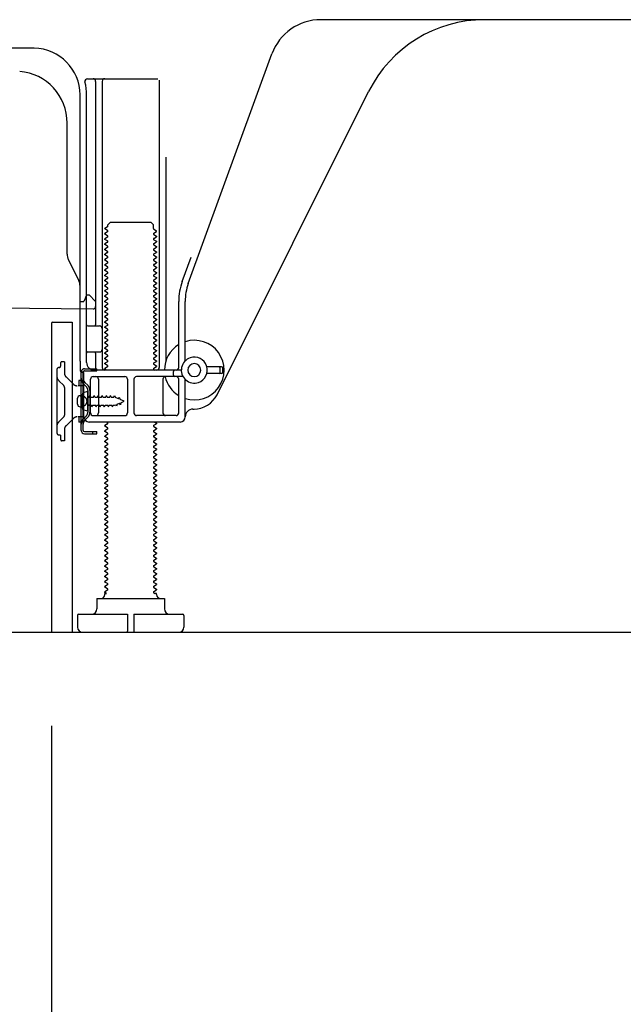
# Model space of a CAD drawing. Extents: x 0 to 26473, y -25 to 8845.
# Drawn here: x 9115 to 9347, y 1933 to 2312 of the extents above; entities that cross this region are included whole.
import ezdxf

# ---------------------------------------------------------------- set-up
doc = ezdxf.new("R2010")
doc.units = 0
doc.header["$LTSCALE"] = 50
doc.header["$MEASUREMENT"] = 0
doc.linetypes.add('HIDDEN', pattern=[0.375, 0.25, -0.125])
doc.linetypes.add('HIDDENNEW0', pattern=[4.5, 3, -1.5])
doc.layers.get('0').update_dxf_attribs({"linetype": 'CONTINUOUS'})
doc.layers.get('DEFPOINTS').update_dxf_attribs({"color": 146, "linetype": 'CONTINUOUS'})
for name, color, linetype in [('111-壁仕上', 3, 'CONTINUOUS'), ('121-キャビネット（中）', 253, 'HIDDEN'), ('150-機器', 8, 'CONTINUOUS'), ('166-寸法B', 11, 'CONTINUOUS')]:
    doc.layers.add(name, color=color, linetype=linetype)
doc.styles.add('KH001', font='txt')
doc.dimstyles.new('KH1xx030', dxfattribs={"dimscale": 30, "dimtxt": 2, "dimasz": 0.6, "dimexe": 0.3, "dimexo": 1.2, "dimgap": 0.5, "dimtad": 3, "dimdec": 1, "dimdsep": 46, "dimlunit": 6, "dimtxsty": 'KH001', "dimblk": 'DOT', "dimcen": 1, "dimdle": 1, "dimclrd": 256, "dimclre": 256, "dimclrt": 256, "dimadec": 0, "dimazin": 0, "dimtfac": 1, "dimtdec": 1, "dimtix": 1, "dimtmove": 2, "dimatfit": 3, "dimldrblk": 'CLOSEDBLANK', "dimfxl": 1, "dimtolj": 1, "dimtzin": 0, "dimlwd": -1, "dimlwe": -1, "dimarcsym": 0})

# ---------------------------------------------------------------- blocks, each defined once
blk = doc.blocks.new('_Dot')
at = {"color": 0, "linetype": 'ByBlock', "lineweight": -2}
blk.add_line((-0.5, 0), (-1, 0), dxfattribs=at)
at = {"color": 0, "linetype": 'ByBlock', "const_width": 0.5}
blk.add_lwpolyline([(-0.25, 0, 1), (0.25, 0, 1)], format="xyb", close=True, dxfattribs=at)
blk = doc.blocks.new('*D334')
at = {"layer": '166-寸法B', "transparency": 16777216}
for p, q in [((9126.85, 2040.36), (9126.85, 1422.36)), ((9942.85, 2040.36), (9942.85, 1422.36)), ((9924.85, 1431.36), (9144.85, 1431.36))]:
    blk.add_line(p, q, dxfattribs=at)
at = {"layer": 'DEFPOINTS', "color": 0, "transparency": 16777216}
for p in [(9126.85, 2076.36), (9942.85, 2076.36), (9126.85, 1431.36)]:
    blk.add_point(p, dxfattribs=at)
at = {"layer": '166-寸法B', "transparency": 16777216, "xscale": 18, "yscale": 18, "zscale": 18, "rotation": 180}
blk.add_blockref('_Dot', (9126.85, 1431.36), dxfattribs=at)
at = {"layer": '166-寸法B', "transparency": 16777216, "xscale": 18, "yscale": 18, "zscale": 18}
blk.add_blockref('_Dot', (9942.85, 1431.36), dxfattribs=at)
at = {"layer": '166-寸法B', "transparency": 16777216, "insert": (9534.85, 1476.36), "char_height": 60, "attachment_point": 5, "style": 'KH001'}
blk.add_mtext('\\A1;816', dxfattribs=at)
blk = doc.blocks.new('_ClosedBlank')
at = {"color": 0, "linetype": 'ByBlock', "lineweight": -2}
for p, q in [((-1, 0.167), (0, 0)), ((-1, 0.167), (-1, -0.167)), ((0, 0), (-1, -0.167))]:
    blk.add_line(p, q, dxfattribs=at)
blk = doc.blocks.new('*D336')
at = {"layer": '166-寸法B', "transparency": 16777216}
for p, q in [((9126.85, 2040.36), (9126.85, 1557.36)), ((9692.85, 2040.36), (9692.85, 1557.36)), ((9674.85, 1566.36), (9144.85, 1566.36))]:
    blk.add_line(p, q, dxfattribs=at)
at = {"layer": 'DEFPOINTS', "color": 0, "transparency": 16777216}
for p in [(9126.85, 2076.36), (9692.85, 2076.36), (9126.85, 1566.36)]:
    blk.add_point(p, dxfattribs=at)
at = {"layer": '166-寸法B', "transparency": 16777216, "xscale": 18, "yscale": 18, "zscale": 18, "rotation": 180}
blk.add_blockref('_Dot', (9126.85, 1566.36), dxfattribs=at)
at = {"layer": '166-寸法B', "transparency": 16777216, "xscale": 18, "yscale": 18, "zscale": 18}
blk.add_blockref('_Dot', (9692.85, 1566.36), dxfattribs=at)
at = {"layer": '166-寸法B', "transparency": 16777216, "insert": (9409.85, 1611.36), "char_height": 60, "attachment_point": 5, "style": 'KH001'}
blk.add_mtext('\\A1;566', dxfattribs=at)

msp = doc.modelspace()

# ---------------------------------------------------------------- linework, layer by layer
at = {"layer": '111-壁仕上', "ltscale": 2}
msp.add_line((8917.32, 2076.36), (10042.85, 2076.36), dxfattribs=at)
at = {"layer": '121-キャビネット（中）', "linetype": 'Continuous', "ltscale": 2}
msp.add_line((9145.85, 2076.36), (9692.85, 2076.36), dxfattribs=at)
at = {"layer": '150-機器', "color": 13, "linetype": 'Continuous'}
for p, q in [((9351.85, 2312.36), (9230.57, 2312.36)), ((9120.12, 2301.36), (9091.85, 2301.36)), ((9179.55, 2210.67), (9211.77, 2299.2)), ((9140.69, 2289.61), (9167.85, 2289.61)), ((9143.85, 2288.61), (9143.85, 2194.86)), ((9146.35, 2288.61), (9146.35, 2178.36)), ((9168.35, 2289.11), (9168.35, 2178.36)), ((9190.61, 2167.88), (9249.03, 2284.72)), ((9137.85, 2180.77), (9137.85, 2283.36)), ((9140.35, 2180.36), (9140.35, 2283.36)), ((9132.85, 2222.09), (9132.85, 2272.53)), ((9170.85, 2259.38), (9170.85, 2180.71)), ((9148.57, 2233.36), (9149.57, 2234.36)), ((9149.57, 2234.36), (9165.12, 2234.36)), ((9166.12, 2233.36), (9165.12, 2234.36)), ((9148.43, 2232.61), (9147.35, 2231.98)), ((9147.35, 2231.73), (9147.35, 2231.98)), ((9148.43, 2231.11), (9147.35, 2231.73)), ((9148.43, 2230.61), (9147.35, 2229.98)), ((9148.57, 2232.86), (9148.57, 2233.36)), ((9166.12, 2231.86), (9166.12, 2233.36)), ((9166.26, 2231.61), (9167.35, 2230.98)), ((9166.26, 2230.11), (9167.35, 2230.73)), ((9167.35, 2230.73), (9167.35, 2230.98)), ((9147.35, 2229.73), (9147.35, 2229.98)), ((9148.43, 2229.11), (9147.35, 2229.73)), ((9148.43, 2228.61), (9147.35, 2227.98)), ((9147.35, 2227.73), (9147.35, 2227.98)), ((9148.43, 2227.11), (9147.35, 2227.73)), ((9148.43, 2226.61), (9147.35, 2225.98)), ((9166.26, 2229.61), (9167.35, 2228.98)), ((9166.26, 2228.11), (9167.35, 2228.73)), ((9166.26, 2227.61), (9167.35, 2226.98)), ((9166.26, 2226.11), (9167.35, 2226.73)), ((9167.35, 2228.98), (9167.35, 2228.73)), ((9167.35, 2226.98), (9167.35, 2226.73)), ((9147.35, 2225.73), (9147.35, 2225.98)), ((9148.43, 2225.11), (9147.35, 2225.73)), ((9148.43, 2224.61), (9147.35, 2223.98)), ((9147.35, 2223.73), (9147.35, 2223.98)), ((9148.43, 2223.11), (9147.35, 2223.73)), ((9166.26, 2225.61), (9167.35, 2224.98)), ((9166.26, 2224.11), (9167.35, 2224.73)), ((9166.26, 2223.61), (9167.35, 2222.98)), ((9166.26, 2222.11), (9167.35, 2222.73)), ((9167.35, 2224.98), (9167.35, 2224.73)), ((9167.35, 2222.98), (9167.35, 2222.73)), ((9137.32, 2211.96), (9133.37, 2219.85)), ((9148.43, 2222.61), (9147.35, 2221.98)), ((9147.35, 2221.73), (9147.35, 2221.98)), ((9148.43, 2221.11), (9147.35, 2221.73)), ((9148.43, 2220.61), (9147.35, 2219.98)), ((9147.35, 2219.73), (9147.35, 2219.98)), ((9148.43, 2219.11), (9147.35, 2219.73)), ((9166.26, 2221.61), (9167.35, 2220.98)), ((9166.26, 2220.11), (9167.35, 2220.73)), ((9166.26, 2219.61), (9167.35, 2218.98)), ((9167.35, 2220.98), (9167.35, 2220.73)), ((9167.35, 2218.98), (9167.35, 2218.73)), ((9177.2, 2211.53), (9180.6, 2220.85)), ((9148.43, 2218.61), (9147.35, 2217.98)), ((9147.35, 2217.73), (9147.35, 2217.98)), ((9148.43, 2217.11), (9147.35, 2217.73)), ((9148.43, 2216.61), (9147.35, 2215.98)), ((9147.35, 2215.73), (9147.35, 2215.98)), ((9148.43, 2215.11), (9147.35, 2215.73)), ((9166.26, 2218.11), (9167.35, 2218.73)), ((9166.26, 2217.61), (9167.35, 2216.98)), ((9166.26, 2216.11), (9167.35, 2216.73)), ((9166.26, 2215.61), (9167.35, 2214.98)), ((9167.35, 2216.98), (9167.35, 2216.73)), ((9148.43, 2214.61), (9147.35, 2213.98)), ((9147.35, 2213.73), (9147.35, 2213.98)), ((9148.43, 2213.11), (9147.35, 2213.73)), ((9148.43, 2212.61), (9147.35, 2211.98)), ((9147.35, 2211.73), (9147.35, 2211.98)), ((9148.43, 2211.11), (9147.35, 2211.73)), ((9166.26, 2214.11), (9167.35, 2214.73)), ((9166.26, 2213.61), (9167.35, 2212.98)), ((9166.26, 2212.11), (9167.35, 2212.73)), ((9166.26, 2211.61), (9167.35, 2210.98)), ((9167.35, 2214.98), (9167.35, 2214.73)), ((9167.35, 2212.98), (9167.35, 2212.73)), ((9137.85, 2203.86), (9137.85, 2209.73)), ((9148.43, 2210.61), (9147.35, 2209.98)), ((9147.35, 2209.73), (9147.35, 2209.98)), ((9148.43, 2209.11), (9147.35, 2209.73)), ((9148.43, 2208.61), (9147.35, 2207.98)), ((9147.35, 2207.73), (9147.35, 2207.98)), ((9148.43, 2207.11), (9147.35, 2207.73)), ((9166.26, 2210.11), (9167.35, 2210.73)), ((9166.26, 2209.61), (9167.35, 2208.98)), ((9166.26, 2208.11), (9167.35, 2208.73)), ((9166.26, 2207.61), (9167.35, 2206.98)), ((9167.35, 2210.98), (9167.35, 2210.73)), ((9167.35, 2208.98), (9167.35, 2208.73)), ((9137.85, 2203.86), (9139.35, 2203.86)), ((9139.8, 2205), (9139.35, 2203.86)), ((9140.35, 2206.36), (9139.8, 2205)), ((9140.35, 2206.36), (9141.35, 2206.36)), ((9141.35, 2206.36), (9143.85, 2203.86)), ((9143.85, 2203.86), (9143.85, 2201.92)), ((9148.43, 2206.61), (9147.35, 2205.98)), ((9147.35, 2205.73), (9147.35, 2205.98)), ((9148.43, 2205.11), (9147.35, 2205.73)), ((9148.43, 2204.61), (9147.35, 2203.98)), ((9147.35, 2203.73), (9147.35, 2203.98)), ((9166.26, 2206.11), (9167.35, 2206.73)), ((9166.26, 2205.61), (9167.35, 2204.98)), ((9166.26, 2204.11), (9167.35, 2204.73)), ((9167.35, 2206.98), (9167.35, 2206.73)), ((9167.35, 2204.98), (9167.35, 2204.73)), ((9175.85, 2178.36), (9175.85, 2203.83)), ((9178.35, 2180.93), (9178.35, 2203.83)), ((9071.83, 2201.75), (9142.83, 2200.92)), ((9148.43, 2203.11), (9147.35, 2203.73)), ((9148.43, 2202.61), (9147.35, 2201.98)), ((9147.35, 2201.73), (9147.35, 2201.98)), ((9148.43, 2201.11), (9147.35, 2201.73)), ((9148.43, 2200.61), (9147.35, 2199.98)), ((9147.35, 2199.73), (9147.35, 2199.98)), ((9166.26, 2203.61), (9167.35, 2202.98)), ((9166.26, 2202.11), (9167.35, 2202.73)), ((9166.26, 2201.61), (9167.35, 2200.98)), ((9166.26, 2200.11), (9167.35, 2200.73)), ((9167.35, 2202.98), (9167.35, 2202.73)), ((9167.35, 2200.98), (9167.35, 2200.73)), ((9148.43, 2199.11), (9147.35, 2199.73)), ((9148.43, 2198.61), (9147.35, 2197.98)), ((9147.35, 2197.73), (9147.35, 2197.98)), ((9148.43, 2197.11), (9147.35, 2197.73)), ((9148.43, 2196.61), (9147.35, 2195.98)), ((9166.26, 2199.61), (9167.35, 2198.98)), ((9166.26, 2198.11), (9167.35, 2198.73)), ((9166.26, 2197.61), (9167.35, 2196.98)), ((9166.26, 2196.11), (9167.35, 2196.73)), ((9167.35, 2198.98), (9167.35, 2198.73)), ((9167.35, 2196.98), (9167.35, 2196.73)), ((9126.84, 2195.36), (9126.84, 2076.36)), ((9127.34, 2195.86), (9134.74, 2195.86)), ((9134.74, 2195.86), (9134.74, 2076.36)), ((9140.85, 2194.36), (9145.35, 2194.36)), ((9147.35, 2195.73), (9147.35, 2195.98)), ((9148.43, 2195.11), (9147.35, 2195.73)), ((9148.43, 2194.61), (9147.35, 2193.98)), ((9147.35, 2193.73), (9147.35, 2193.98)), ((9148.43, 2193.11), (9147.35, 2193.73)), ((9148.43, 2192.61), (9147.35, 2191.98)), ((9166.26, 2195.61), (9167.35, 2194.98)), ((9166.26, 2194.11), (9167.35, 2194.73)), ((9166.26, 2193.61), (9167.35, 2192.98)), ((9166.26, 2192.11), (9167.35, 2192.73)), ((9167.35, 2194.98), (9167.35, 2194.73)), ((9167.35, 2192.98), (9167.35, 2192.73)), ((9140.35, 2187.36), (9140.35, 2191.36)), ((9147.35, 2191.73), (9147.35, 2191.98)), ((9148.43, 2191.11), (9147.35, 2191.73)), ((9148.43, 2190.61), (9147.35, 2189.98)), ((9147.35, 2189.73), (9147.35, 2189.98)), ((9148.43, 2189.11), (9147.35, 2189.73)), ((9148.43, 2188.61), (9147.35, 2187.98)), ((9166.26, 2191.61), (9167.35, 2190.98)), ((9166.26, 2190.11), (9167.35, 2190.73)), ((9166.26, 2189.61), (9167.35, 2188.98)), ((9166.26, 2188.11), (9167.35, 2188.73)), ((9167.35, 2190.98), (9167.35, 2190.73)), ((9167.35, 2188.98), (9167.35, 2188.73)), ((9147.35, 2187.73), (9147.35, 2187.98)), ((9148.43, 2187.11), (9147.35, 2187.73)), ((9148.43, 2186.61), (9147.35, 2185.98)), ((9147.35, 2185.73), (9147.35, 2185.98)), ((9148.43, 2185.11), (9147.35, 2185.73)), ((9166.26, 2187.61), (9167.35, 2186.98)), ((9166.26, 2186.11), (9167.35, 2186.73)), ((9166.26, 2185.61), (9167.35, 2184.98)), ((9167.35, 2186.98), (9167.35, 2186.73)), ((9167.35, 2184.98), (9167.35, 2184.73)), ((9140.85, 2184.36), (9145.35, 2184.36)), ((9143.85, 2183.86), (9143.85, 2177.86)), ((9148.43, 2184.61), (9147.35, 2183.98)), ((9147.35, 2183.73), (9147.35, 2183.98)), ((9148.43, 2183.11), (9147.35, 2183.73)), ((9148.43, 2182.61), (9147.35, 2181.98)), ((9147.35, 2181.73), (9147.35, 2181.98)), ((9148.43, 2181.11), (9147.35, 2181.73)), ((9166.26, 2184.11), (9167.35, 2184.73)), ((9166.26, 2183.61), (9167.35, 2182.98)), ((9166.26, 2182.11), (9167.35, 2182.73)), ((9166.26, 2181.61), (9167.35, 2180.98)), ((9167.35, 2182.98), (9167.35, 2182.73)), ((9137.85, 2180.77), (9137.85, 2177.16)), ((9176.85, 2177.36), (9143.35, 2177.36)), ((9148.43, 2180.61), (9147.35, 2179.98)), ((9147.35, 2179.73), (9147.35, 2179.98)), ((9148.43, 2179.11), (9147.35, 2179.73)), ((9148.43, 2178.61), (9147.35, 2177.98)), ((9147.35, 2177.73), (9147.35, 2177.98)), ((9147.99, 2177.36), (9147.35, 2177.73)), ((9166.26, 2180.11), (9167.35, 2180.73)), ((9166.26, 2179.61), (9167.35, 2178.98)), ((9166.26, 2178.11), (9167.35, 2178.73)), ((9166.26, 2177.61), (9166.7, 2177.36)), ((9167.35, 2180.98), (9167.35, 2180.73)), ((9167.35, 2178.98), (9167.35, 2178.73)), ((9192.35, 2178.61), (9186.69, 2178.61)), ((9191.85, 2176.61), (9191.85, 2178.11)), ((9192.85, 2176.61), (9192.85, 2178.11)), ((9138.25, 2154.16), (9138.25, 2176.56)), ((9138.25, 2176.56), (9139.05, 2176.56)), ((9138.35, 2176.66), (9138.85, 2176.66)), ((9139.05, 2174.2), (9139.05, 2176.56)), ((9139.05, 2156.51), (9139.05, 2174.2)), ((9139.35, 2159.36), (9139.35, 2176.16)), ((9141.85, 2160.86), (9141.85, 2173.86)), ((9142.85, 2174.86), (9155.1, 2174.86)), ((9144.92, 2173.86), (9144.92, 2160.86)), ((9156.1, 2173.86), (9156.1, 2160.86)), ((9158.6, 2173.86), (9158.6, 2160.86)), ((9177.52, 2174.86), (9159.6, 2174.86)), ((9169.78, 2173.86), (9169.78, 2160.86)), ((9173.85, 2175.36), (9173.85, 2176.86)), ((9175.85, 2160.86), (9175.85, 2173.86)), ((9178.35, 2159.36), (9178.35, 2173.79)), ((9192.35, 2176.11), (9186.69, 2176.11)), ((9136.85, 2164.21), (9136.85, 2166.51)), ((9137.85, 2167.51), (9139.35, 2167.51)), ((9140.85, 2169.11), (9138.89, 2168.61)), ((9140.85, 2161.61), (9140.85, 2169.11)), ((9137.85, 2163.21), (9139.35, 2163.21)), ((9140.85, 2161.61), (9138.89, 2162.11)), ((9181.35, 2162.36), (9181.85, 2162.36)), ((9142.85, 2159.86), (9155.1, 2159.86)), ((9174.85, 2159.86), (9159.6, 2159.86)), ((9139.05, 2154.16), (9139.05, 2156.51)), ((9176.35, 2157.36), (9141.35, 2157.36)), ((9148.43, 2156.61), (9147.35, 2155.98)), ((9147.35, 2155.73), (9147.35, 2155.98)), ((9148.43, 2155.11), (9147.35, 2155.73)), ((9148.43, 2154.61), (9147.35, 2153.98)), ((9148.43, 2157.11), (9147.99, 2157.36)), ((9166.26, 2156.11), (9167.35, 2156.73)), ((9166.26, 2155.61), (9167.35, 2154.98)), ((9166.26, 2154.11), (9167.35, 2154.73)), ((9166.7, 2157.36), (9167.35, 2156.98)), ((9167.35, 2156.98), (9167.35, 2156.73)), ((9167.35, 2154.98), (9167.35, 2154.73)), ((9139.55, 2153.66), (9144.25, 2153.66)), ((9139.55, 2152.86), (9144.25, 2152.86)), ((9142.75, 2152.86), (9142.75, 2153.66)), ((9144.25, 2152.86), (9144.25, 2153.66)), ((9147.35, 2153.73), (9147.35, 2153.98)), ((9148.43, 2153.11), (9147.35, 2153.73)), ((9148.43, 2152.61), (9147.35, 2151.98)), ((9147.35, 2151.73), (9147.35, 2151.98)), ((9148.43, 2151.11), (9147.35, 2151.73)), ((9166.26, 2153.61), (9167.35, 2152.98)), ((9166.26, 2152.11), (9167.35, 2152.73)), ((9166.26, 2151.61), (9167.35, 2150.98)), ((9166.26, 2150.11), (9167.35, 2150.73)), ((9167.35, 2152.98), (9167.35, 2152.73)), ((9167.35, 2150.98), (9167.35, 2150.73)), ((9148.43, 2150.61), (9147.35, 2149.98)), ((9147.35, 2149.73), (9147.35, 2149.98)), ((9148.43, 2149.11), (9147.35, 2149.73)), ((9148.43, 2148.61), (9147.35, 2147.98)), ((9147.35, 2147.73), (9147.35, 2147.98)), ((9148.43, 2147.11), (9147.35, 2147.73)), ((9166.26, 2149.61), (9167.35, 2148.98)), ((9166.26, 2148.11), (9167.35, 2148.73)), ((9166.26, 2147.61), (9167.35, 2146.98)), ((9167.35, 2148.98), (9167.35, 2148.73)), ((9167.35, 2146.98), (9167.35, 2146.73)), ((9148.43, 2146.61), (9147.35, 2145.98)), ((9147.35, 2145.73), (9147.35, 2145.98)), ((9148.43, 2145.11), (9147.35, 2145.73)), ((9148.43, 2144.61), (9147.35, 2143.98)), ((9147.35, 2143.73), (9147.35, 2143.98)), ((9148.43, 2143.11), (9147.35, 2143.73)), ((9166.26, 2146.11), (9167.35, 2146.73)), ((9166.26, 2145.61), (9167.35, 2144.98)), ((9166.26, 2144.11), (9167.35, 2144.73)), ((9166.26, 2143.61), (9167.35, 2142.98)), ((9167.35, 2144.98), (9167.35, 2144.73)), ((9148.43, 2142.61), (9147.35, 2141.98)), ((9147.35, 2141.73), (9147.35, 2141.98)), ((9148.43, 2141.11), (9147.35, 2141.73)), ((9148.43, 2140.61), (9147.35, 2139.98)), ((9147.35, 2139.73), (9147.35, 2139.98)), ((9148.43, 2139.11), (9147.35, 2139.73)), ((9166.26, 2142.11), (9167.35, 2142.73)), ((9166.26, 2141.61), (9167.35, 2140.98)), ((9166.26, 2140.11), (9167.35, 2140.73)), ((9166.26, 2139.61), (9167.35, 2138.98)), ((9167.35, 2142.98), (9167.35, 2142.73)), ((9167.35, 2140.98), (9167.35, 2140.73)), ((9148.43, 2138.61), (9147.35, 2137.98)), ((9147.35, 2137.73), (9147.35, 2137.98)), ((9148.43, 2137.11), (9147.35, 2137.73)), ((9148.43, 2136.61), (9147.35, 2135.98)), ((9147.35, 2135.73), (9147.35, 2135.98)), ((9148.43, 2135.11), (9147.35, 2135.73)), ((9166.26, 2138.11), (9167.35, 2138.73)), ((9166.26, 2137.61), (9167.35, 2136.98)), ((9166.26, 2136.11), (9167.35, 2136.73)), ((9166.26, 2135.61), (9167.35, 2134.98)), ((9167.35, 2138.98), (9167.35, 2138.73)), ((9167.35, 2136.98), (9167.35, 2136.73)), ((9148.43, 2134.61), (9147.35, 2133.98)), ((9147.35, 2133.73), (9147.35, 2133.98)), ((9148.43, 2133.11), (9147.35, 2133.73)), ((9148.43, 2132.61), (9147.35, 2131.98)), ((9147.35, 2131.73), (9147.35, 2131.98)), ((9148.43, 2131.11), (9147.35, 2131.73)), ((9166.26, 2134.11), (9167.35, 2134.73)), ((9166.26, 2133.61), (9167.35, 2132.98)), ((9166.26, 2132.11), (9167.35, 2132.73)), ((9167.35, 2134.98), (9167.35, 2134.73)), ((9167.35, 2132.98), (9167.35, 2132.73)), ((9148.43, 2130.61), (9147.35, 2129.98)), ((9147.35, 2129.73), (9147.35, 2129.98)), ((9148.43, 2129.11), (9147.35, 2129.73)), ((9148.43, 2128.61), (9147.35, 2127.98)), ((9147.35, 2127.73), (9147.35, 2127.98)), ((9166.26, 2131.61), (9167.35, 2130.98)), ((9166.26, 2130.11), (9167.35, 2130.73)), ((9166.26, 2129.61), (9167.35, 2128.98)), ((9166.26, 2128.11), (9167.35, 2128.73)), ((9167.35, 2130.98), (9167.35, 2130.73)), ((9167.35, 2128.98), (9167.35, 2128.73)), ((9148.43, 2127.11), (9147.35, 2127.73)), ((9148.43, 2126.61), (9147.35, 2125.98)), ((9147.35, 2125.73), (9147.35, 2125.98)), ((9148.43, 2125.11), (9147.35, 2125.73)), ((9148.43, 2124.61), (9147.35, 2123.98)), ((9166.26, 2127.61), (9167.35, 2126.98)), ((9166.26, 2126.11), (9167.35, 2126.73)), ((9166.26, 2125.61), (9167.35, 2124.98)), ((9166.26, 2124.11), (9167.35, 2124.73)), ((9167.35, 2126.98), (9167.35, 2126.73)), ((9167.35, 2124.98), (9167.35, 2124.73)), ((9147.35, 2123.73), (9147.35, 2123.98)), ((9148.43, 2123.11), (9147.35, 2123.73)), ((9148.43, 2122.61), (9147.35, 2121.98)), ((9147.35, 2121.73), (9147.35, 2121.98)), ((9148.43, 2121.11), (9147.35, 2121.73)), ((9148.43, 2120.61), (9147.35, 2119.98)), ((9166.26, 2123.61), (9167.35, 2122.98)), ((9166.26, 2122.11), (9167.35, 2122.73)), ((9166.26, 2121.61), (9167.35, 2120.98)), ((9166.26, 2120.11), (9167.35, 2120.73)), ((9167.35, 2122.98), (9167.35, 2122.73)), ((9167.35, 2120.98), (9167.35, 2120.73)), ((9147.35, 2119.73), (9147.35, 2119.98)), ((9148.43, 2119.11), (9147.35, 2119.73)), ((9148.43, 2118.61), (9147.35, 2117.98)), ((9147.35, 2117.73), (9147.35, 2117.98)), ((9148.43, 2117.11), (9147.35, 2117.73)), ((9148.43, 2116.61), (9147.35, 2115.98)), ((9166.26, 2119.61), (9167.35, 2118.98)), ((9166.26, 2118.11), (9167.35, 2118.73)), ((9166.26, 2117.61), (9167.35, 2116.98)), ((9166.26, 2116.11), (9167.35, 2116.73)), ((9167.35, 2118.98), (9167.35, 2118.73)), ((9167.35, 2116.98), (9167.35, 2116.73)), ((9147.35, 2115.73), (9147.35, 2115.98)), ((9148.43, 2115.11), (9147.35, 2115.73)), ((9148.43, 2114.61), (9147.35, 2113.98)), ((9147.35, 2113.73), (9147.35, 2113.98)), ((9148.43, 2113.11), (9147.35, 2113.73)), ((9166.26, 2115.61), (9167.35, 2114.98)), ((9166.26, 2114.11), (9167.35, 2114.73)), ((9166.26, 2113.61), (9167.35, 2112.98)), ((9166.26, 2112.11), (9167.35, 2112.73)), ((9167.35, 2114.98), (9167.35, 2114.73)), ((9167.35, 2112.98), (9167.35, 2112.73)), ((9148.43, 2112.61), (9147.35, 2111.98)), ((9147.35, 2111.73), (9147.35, 2111.98)), ((9148.43, 2111.11), (9147.35, 2111.73)), ((9148.43, 2110.61), (9147.35, 2109.98)), ((9147.35, 2109.73), (9147.35, 2109.98)), ((9148.43, 2109.11), (9147.35, 2109.73)), ((9166.26, 2111.61), (9167.35, 2110.98)), ((9166.26, 2110.11), (9167.35, 2110.73)), ((9166.26, 2109.61), (9167.35, 2108.98)), ((9167.35, 2110.98), (9167.35, 2110.73)), ((9167.35, 2108.98), (9167.35, 2108.73)), ((9148.43, 2108.61), (9147.35, 2107.98)), ((9147.35, 2107.73), (9147.35, 2107.98)), ((9148.43, 2107.11), (9147.35, 2107.73)), ((9148.43, 2106.61), (9147.35, 2105.98)), ((9147.35, 2105.73), (9147.35, 2105.98)), ((9148.43, 2105.11), (9147.35, 2105.73)), ((9166.26, 2108.11), (9167.35, 2108.73)), ((9166.26, 2107.61), (9167.35, 2106.98)), ((9166.26, 2106.11), (9167.35, 2106.73)), ((9166.26, 2105.61), (9167.35, 2104.98)), ((9167.35, 2106.98), (9167.35, 2106.73)), ((9148.43, 2104.61), (9147.35, 2103.98)), ((9147.35, 2103.73), (9147.35, 2103.98)), ((9148.43, 2103.11), (9147.35, 2103.73)), ((9148.43, 2102.61), (9147.35, 2101.98)), ((9147.35, 2101.73), (9147.35, 2101.98)), ((9148.43, 2101.11), (9147.35, 2101.73)), ((9166.26, 2104.11), (9167.35, 2104.73)), ((9166.26, 2103.61), (9167.35, 2102.98)), ((9166.26, 2102.11), (9167.35, 2102.73)), ((9166.26, 2101.61), (9167.35, 2100.98)), ((9167.35, 2104.98), (9167.35, 2104.73)), ((9167.35, 2102.98), (9167.35, 2102.73)), ((9148.43, 2100.61), (9147.35, 2099.98)), ((9147.35, 2099.73), (9147.35, 2099.98)), ((9148.43, 2099.11), (9147.35, 2099.73)), ((9148.43, 2098.61), (9147.35, 2097.98)), ((9147.35, 2097.73), (9147.35, 2097.98)), ((9148.43, 2097.11), (9147.35, 2097.73)), ((9166.26, 2100.11), (9167.35, 2100.73)), ((9166.26, 2099.61), (9167.35, 2098.98)), ((9166.26, 2098.11), (9167.35, 2098.73)), ((9166.26, 2097.61), (9167.35, 2096.98)), ((9167.35, 2100.98), (9167.35, 2100.73)), ((9167.35, 2098.98), (9167.35, 2098.73)), ((9148.43, 2096.61), (9147.35, 2095.98)), ((9147.35, 2095.73), (9147.35, 2095.98)), ((9148.43, 2095.11), (9147.35, 2095.73)), ((9148.43, 2094.61), (9147.35, 2093.98)), ((9147.35, 2093.73), (9147.35, 2093.98)), ((9166.26, 2096.11), (9167.35, 2096.73)), ((9166.26, 2095.61), (9167.35, 2094.98)), ((9166.26, 2094.11), (9167.35, 2094.73)), ((9167.35, 2096.98), (9167.35, 2096.73)), ((9167.35, 2094.98), (9167.35, 2094.73)), ((9148.43, 2093.11), (9147.35, 2093.73)), ((9148.43, 2092.61), (9147.35, 2091.98)), ((9147.35, 2091.73), (9147.35, 2091.98)), ((9147.99, 2091.36), (9147.35, 2091.73)), ((9147.35, 2090.86), (9147.35, 2091.36)), ((9147.35, 2091.36), (9147.99, 2091.36)), ((9166.26, 2093.61), (9167.35, 2092.98)), ((9166.26, 2092.11), (9167.35, 2092.73)), ((9166.26, 2091.61), (9166.7, 2091.36)), ((9167.35, 2091.36), (9166.7, 2091.36)), ((9167.35, 2092.98), (9167.35, 2092.73)), ((9167.35, 2090.86), (9167.35, 2091.36)), ((9144.35, 2089.36), (9170.35, 2089.36)), ((9144.35, 2089.36), (9144.35, 2085.36)), ((9170.35, 2089.36), (9170.35, 2085.36)), ((9136.85, 2082.86), (9136.85, 2078.36)), ((9137.35, 2083.36), (9156.1, 2083.36)), ((9156.1, 2083.36), (9156.1, 2076.86)), ((9158.6, 2083.36), (9158.6, 2076.86)), ((9158.6, 2083.36), (9177.35, 2083.36)), ((9177.85, 2082.86), (9177.85, 2078.36)), ((9126.84, 2076.36), (9134.74, 2076.36)), ((9138.85, 2076.36), (9175.85, 2076.36))]:
    msp.add_line(p, q, dxfattribs=at)
at = {"layer": '150-機器', "color": 13, "linetype": 'HIDDENNEW0'}
for p, q in [((9128.84, 2177.36), (9128.84, 2153.36)), ((9130.34, 2180.06), (9130.34, 2178.86)), ((9131.84, 2180.56), (9130.84, 2180.56)), ((9131.84, 2180.56), (9131.84, 2176.18)), ((9139.55, 2177.86), (9144.25, 2177.86)), ((9144.25, 2177.06), (9144.25, 2177.86)), ((9135.25, 2171.94), (9132.43, 2174.76)), ((9139.55, 2177.06), (9144.25, 2177.06)), ((9131.55, 2171.4), (9129.72, 2173.23)), ((9131.84, 2170.69), (9131.84, 2160.02)), ((9137.34, 2171.36), (9137.17, 2171.36)), ((9139.35, 2173.36), (9137.34, 2173.36)), ((9137.34, 2173.36), (9137.34, 2171.36)), ((9139.35, 2171.36), (9137.34, 2171.36)), ((9140.26, 2170.94), (9139.12, 2172.08)), ((9140.83, 2171.51), (9139.69, 2172.64)), ((9141.65, 2169.64), (9141.65, 2161.19)), ((9138.6, 2167.61), (9139.5, 2167.1)), ((9140.85, 2169.53), (9140.85, 2161.19)), ((9141.35, 2166.91), (9141.37, 2166.91)), ((9141.37, 2166.91), (9141.64, 2167.56)), ((9141.91, 2166.91), (9141.64, 2167.56)), ((9141.91, 2166.91), (9142.96, 2166.91)), ((9142.96, 2166.91), (9143.23, 2167.56)), ((9143.5, 2166.91), (9143.23, 2167.56)), ((9143.5, 2166.91), (9144.55, 2166.91)), ((9144.55, 2166.91), (9144.81, 2167.56)), ((9145.08, 2166.91), (9144.81, 2167.56)), ((9145.08, 2166.91), (9146.13, 2166.91)), ((9146.13, 2166.91), (9146.4, 2167.56)), ((9146.67, 2166.91), (9146.4, 2167.56)), ((9146.67, 2166.91), (9147.72, 2166.91)), ((9147.72, 2166.91), (9147.99, 2167.56)), ((9148.26, 2166.91), (9147.99, 2167.56)), ((9148.26, 2166.91), (9149.31, 2166.91)), ((9149.31, 2166.91), (9149.58, 2167.56)), ((9149.85, 2166.91), (9149.58, 2167.56)), ((9149.85, 2166.91), (9150.9, 2166.91)), ((9150.9, 2166.91), (9151.16, 2167.56)), ((9151.16, 2167.56), (9151.47, 2166.75)), ((9152.65, 2166.27), (9151.47, 2166.75)), ((9152.65, 2166.27), (9152.87, 2166.88)), ((9152.87, 2166.88), (9153.25, 2166.02)), ((9154.85, 2165.36), (9153.25, 2166.02)), ((9139.5, 2163.61), (9138.6, 2163.11)), ((9141.35, 2163.81), (9142.16, 2163.81)), ((9142.43, 2163.16), (9142.16, 2163.81)), ((9142.43, 2163.16), (9142.7, 2163.81)), ((9142.7, 2163.81), (9143.75, 2163.81)), ((9144.02, 2163.16), (9143.75, 2163.81)), ((9144.02, 2163.16), (9144.29, 2163.81)), ((9144.29, 2163.81), (9145.34, 2163.81)), ((9145.61, 2163.16), (9145.34, 2163.81)), ((9145.61, 2163.16), (9145.88, 2163.81)), ((9145.88, 2163.81), (9146.93, 2163.81)), ((9147.2, 2163.16), (9146.93, 2163.81)), ((9147.2, 2163.16), (9147.46, 2163.81)), ((9147.46, 2163.81), (9148.51, 2163.81)), ((9148.78, 2163.16), (9148.51, 2163.81)), ((9148.78, 2163.16), (9149.05, 2163.81)), ((9149.05, 2163.81), (9150.1, 2163.81)), ((9150.37, 2163.16), (9150.1, 2163.81)), ((9150.37, 2163.16), (9150.64, 2163.81)), ((9150.64, 2163.81), (9151.1, 2163.81)), ((9151.1, 2163.81), (9151.63, 2164.03)), ((9151.91, 2163.44), (9151.63, 2164.03)), ((9152.12, 2164.23), (9151.91, 2163.44)), ((9152.12, 2164.23), (9153.07, 2164.62)), ((9153.38, 2164.05), (9153.07, 2164.62)), ((9153.55, 2164.82), (9153.38, 2164.05)), ((9153.55, 2164.82), (9154.85, 2165.36)), ((9131.55, 2159.31), (9129.72, 2157.49)), ((9135.25, 2158.77), (9132.43, 2155.95)), ((9137.34, 2159.36), (9137.17, 2159.36)), ((9139.35, 2159.36), (9137.34, 2159.36)), ((9137.34, 2159.36), (9137.34, 2157.36)), ((9140.26, 2159.77), (9139.12, 2158.64)), ((9140.83, 2159.21), (9139.69, 2158.07)), ((9131.84, 2154.54), (9131.84, 2150.16)), ((9139.35, 2157.36), (9137.34, 2157.36)), ((9130.34, 2152.36), (9129.84, 2152.36)), ((9130.34, 2152.36), (9130.34, 2150.66)), ((9131.84, 2150.16), (9130.84, 2150.16))]:
    msp.add_line(p, q, dxfattribs=at)
at = {"layer": '150-機器', "color": 13, "linetype": 'Continuous'}
for centre, radius, start, end in [((9230.57, 2292.36), 20, 90.0004, 160.0004), ((9293.75, 2262.36), 50, 90.0004, 153.4353), ((9119.85, 2283.36), 18, 359.9997, 89.1382), ((9112.85, 2272.53), 20, 0.0003, 85.0306), ((9140.7, 2288.61), 1, 90.0085, 194.1422), ((9119.85, 2283.36), 20.5, 359.9984, 14.1321), ((9142.85, 2288.61), 1, 0, 90), ((9147.35, 2288.61), 1, 90, 180), ((9148.28, 2232.86), 0.289, 300.0581, 0.0581), ((9148.28, 2230.86), 0.289, 300, 60), ((9166.41, 2231.86), 0.289, 180.0107, 240.0107), ((9148.28, 2228.86), 0.289, 300, 60), ((9148.28, 2226.86), 0.289, 300, 60), ((9166.41, 2229.86), 0.289, 120, 240), ((9166.41, 2227.86), 0.289, 120, 240), ((9148.28, 2224.86), 0.289, 300, 60), ((9148.28, 2222.86), 0.289, 300, 60), ((9166.41, 2225.86), 0.289, 120, 240), ((9166.41, 2223.86), 0.289, 120, 240), ((9137.85, 2222.09), 5, 180.0014, 206.5664), ((9148.28, 2220.86), 0.289, 300, 60), ((9148.28, 2218.86), 0.289, 300, 60), ((9166.41, 2221.86), 0.289, 120, 240), ((9166.41, 2219.86), 0.289, 120, 240), ((9148.28, 2216.86), 0.289, 300, 60), ((9166.41, 2217.86), 0.289, 120, 240), ((9166.41, 2215.86), 0.289, 120, 240), ((9132.85, 2209.73), 5, 0.0037, 26.5687), ((9148.28, 2214.86), 0.289, 300, 60), ((9148.28, 2212.86), 0.289, 300, 60), ((9166.41, 2213.86), 0.289, 120, 240), ((9166.41, 2211.86), 0.289, 120, 240), ((9198.35, 2203.83), 22.5, 160.001, 180.001), ((9148.28, 2210.86), 0.289, 300, 60), ((9148.28, 2208.86), 0.289, 300, 60), ((9166.41, 2209.86), 0.289, 120, 240), ((9166.41, 2207.86), 0.289, 120, 240), ((9198.35, 2203.83), 20, 160.0012, 180.0012), ((9148.28, 2206.86), 0.289, 300, 60), ((9148.28, 2204.86), 0.289, 300, 60), ((9166.41, 2205.86), 0.289, 120, 240), ((9166.41, 2203.86), 0.289, 120, 240), ((9142.85, 2201.92), 1, 269.2889, 0.005), ((9148.28, 2202.86), 0.289, 300, 60), ((9148.28, 2200.86), 0.289, 300, 60), ((9166.41, 2201.86), 0.289, 120, 240), ((9166.41, 2199.86), 0.289, 120, 240), ((9148.28, 2198.86), 0.289, 300, 60), ((9148.28, 2196.86), 0.289, 300, 60), ((9166.41, 2197.86), 0.289, 120, 240), ((9127.34, 2195.36), 0.5, 90, 180), ((9140.85, 2194.86), 0.5, 180, 270), ((9143.35, 2194.86), 0.5, 270, 360), ((9145.35, 2193.36), 1, 0, 90), ((9148.28, 2194.86), 0.289, 300, 60), ((9148.28, 2192.86), 0.289, 300, 60), ((9166.41, 2195.86), 0.289, 120, 240), ((9166.41, 2193.86), 0.289, 120, 240), ((9148.28, 2190.86), 0.289, 300, 60), ((9148.28, 2188.86), 0.289, 300, 60), ((9166.41, 2191.86), 0.289, 120, 240), ((9166.41, 2189.86), 0.289, 120, 240), ((9181.85, 2177.36), 11.5, 252.2824, 107.7176), ((9145.35, 2185.36), 1, 270, 360), ((9148.28, 2186.86), 0.289, 300, 60), ((9148.28, 2184.86), 0.289, 300, 60), ((9166.41, 2187.86), 0.289, 120, 240), ((9166.41, 2185.86), 0.289, 120, 240), ((9181.85, 2177.36), 11.5, 121.4467, 179.9992), ((9140.85, 2183.86), 0.5, 90, 180), ((9143.35, 2183.86), 0.5, 0, 90), ((9148.28, 2182.86), 0.289, 300, 60), ((9148.28, 2180.86), 0.289, 300, 60), ((9166.41, 2183.86), 0.289, 120, 240), ((9166.41, 2181.86), 0.289, 120, 240), ((9181.85, 2177.36), 5, 108.5516, 288.5516), ((9181.85, 2177.36), 5, 288.5516, 108.5516), ((9143.35, 2180.36), 3, 180, 270), ((9143.35, 2177.86), 0.5, 270, 360), ((9147.35, 2178.36), 1, 180, 270), ((9148.28, 2178.86), 0.289, 300, 60), ((9166.41, 2179.86), 0.289, 120, 240), ((9166.41, 2177.86), 0.289, 120, 240), ((9167.35, 2178.36), 1, 270, 360), ((9174.35, 2176.86), 0.5, 90, 180), ((9174.85, 2178.36), 1, 270, 360), ((9181.85, 2177.36), 2.5, 0, 180), ((9181.85, 2177.36), 2.5, 180, 0), ((9191.35, 2178.11), 0.5, 0, 90), ((9192.35, 2178.11), 0.5, 0, 90), ((9138.35, 2177.16), 0.5, 180, 270), ((9138.85, 2176.16), 0.5, 0, 90), ((9142.85, 2173.86), 1, 90, 180), ((9143.92, 2173.86), 1, 0, 90), ((9155.1, 2173.86), 1, 0, 90), ((9159.6, 2173.86), 1, 90, 180), ((9170.78, 2173.86), 1, 90, 180), ((9181.85, 2177.36), 11.5, 192.7287, 238.555), ((9174.35, 2175.36), 0.5, 180, 270), ((9174.85, 2173.86), 1, 0, 90), ((9191.35, 2176.61), 0.5, 270, 360), ((9192.35, 2176.61), 0.5, 270, 360), ((9137.85, 2166.51), 1, 90, 180), ((9148.35, 2165.36), 10, 161.0343, 198.9655), ((9181.67, 2172.36), 10, 269.9984, 333.4334), ((9137.85, 2164.21), 1, 180, 270), ((9181.35, 2159.36), 3, 90, 180), ((9141.35, 2159.36), 2, 180, 270), ((9142.85, 2160.86), 1, 180, 270), ((9143.92, 2160.86), 1, 270, 360), ((9155.1, 2160.86), 1, 270, 360), ((9159.6, 2160.86), 1, 180, 270), ((9170.78, 2160.86), 1, 180, 270), ((9174.85, 2160.86), 1, 270, 360), ((9176.35, 2159.36), 2, 270, 360), ((9148.28, 2156.86), 0.289, 300, 60), ((9148.28, 2154.86), 0.289, 300, 60), ((9166.41, 2155.86), 0.289, 120, 240), ((9139.55, 2154.16), 1.3, 180, 270), ((9139.55, 2154.16), 0.5, 180, 270), ((9148.28, 2152.86), 0.289, 300, 60), ((9148.28, 2150.86), 0.289, 300, 60), ((9166.41, 2153.86), 0.289, 120, 240), ((9166.41, 2151.86), 0.289, 120, 240), ((9148.28, 2148.86), 0.289, 300, 60), ((9148.28, 2146.86), 0.289, 300, 60), ((9166.41, 2149.86), 0.289, 120, 240), ((9166.41, 2147.86), 0.289, 120, 240), ((9148.28, 2144.86), 0.289, 300, 60), ((9148.28, 2142.86), 0.289, 300, 60), ((9166.41, 2145.86), 0.289, 120, 240), ((9166.41, 2143.86), 0.289, 120, 240), ((9148.28, 2140.86), 0.289, 300, 60), ((9166.41, 2141.86), 0.289, 120, 240), ((9166.41, 2139.86), 0.289, 120, 240), ((9148.28, 2138.86), 0.289, 300, 60), ((9148.28, 2136.86), 0.289, 300, 60), ((9166.41, 2137.86), 0.289, 120, 240), ((9166.41, 2135.86), 0.289, 120, 240), ((9148.28, 2134.86), 0.289, 300, 60), ((9148.28, 2132.86), 0.289, 300, 60), ((9166.41, 2133.86), 0.289, 120, 240), ((9166.41, 2131.86), 0.289, 120, 240), ((9148.28, 2130.86), 0.289, 300, 60), ((9148.28, 2128.86), 0.289, 300, 60), ((9166.41, 2129.86), 0.289, 120, 240), ((9166.41, 2127.86), 0.289, 120, 240), ((9148.28, 2126.86), 0.289, 300, 60), ((9148.28, 2124.86), 0.289, 300, 60), ((9166.41, 2125.86), 0.289, 120, 240), ((9166.41, 2123.86), 0.289, 120, 240), ((9148.28, 2122.86), 0.289, 300, 60), ((9148.28, 2120.86), 0.289, 300, 60), ((9166.41, 2121.86), 0.289, 120, 240), ((9148.28, 2118.86), 0.289, 300, 60), ((9148.28, 2116.86), 0.289, 300, 60), ((9166.41, 2119.86), 0.289, 120, 240), ((9166.41, 2117.86), 0.289, 120, 240), ((9148.28, 2114.86), 0.289, 300, 60), ((9148.28, 2112.86), 0.289, 300, 60), ((9166.41, 2115.86), 0.289, 120, 240), ((9166.41, 2113.86), 0.289, 120, 240), ((9148.28, 2110.86), 0.289, 300, 60), ((9148.28, 2108.86), 0.289, 300, 60), ((9166.41, 2111.86), 0.289, 120, 240), ((9166.41, 2109.86), 0.289, 120, 240), ((9148.28, 2106.86), 0.289, 300, 60), ((9166.41, 2107.86), 0.289, 120, 240), ((9166.41, 2105.86), 0.289, 120, 240), ((9148.28, 2104.86), 0.289, 300, 60), ((9148.28, 2102.86), 0.289, 300, 60), ((9166.41, 2103.86), 0.289, 120, 240), ((9166.41, 2101.86), 0.289, 120, 240), ((9148.28, 2100.86), 0.289, 300, 60), ((9148.28, 2098.86), 0.289, 300, 60), ((9166.41, 2099.86), 0.289, 120, 240), ((9166.41, 2097.86), 0.289, 120, 240), ((9148.28, 2096.86), 0.289, 300, 60), ((9148.28, 2094.86), 0.289, 300, 60), ((9166.41, 2095.86), 0.289, 120, 240), ((9166.41, 2093.86), 0.289, 120, 240), ((9145.85, 2090.86), 1.5, 270, 360), ((9148.28, 2092.86), 0.289, 300, 60), ((9166.41, 2091.86), 0.289, 120, 240), ((9168.85, 2090.86), 1.5, 180, 270), ((9137.35, 2082.86), 0.5, 90, 180), ((9142.35, 2085.36), 2, 270, 360), ((9172.35, 2085.36), 2, 180, 270), ((9177.35, 2082.86), 0.5, 0, 90), ((9138.85, 2078.36), 2, 180, 270), ((9155.6, 2076.86), 0.5, 270, 360), ((9159.1, 2076.86), 0.5, 180, 270), ((9175.85, 2078.36), 2, 270, 360)]:
    msp.add_arc(centre, radius, start, end, dxfattribs=at)
at = {"layer": '150-機器', "color": 13, "linetype": 'HIDDENNEW0'}
for centre, radius, start, end in [((9129.84, 2177.36), 1, 90, 180), ((9129.84, 2178.86), 0.5, 270, 360), ((9130.84, 2180.06), 0.5, 90, 180), ((9139.55, 2176.56), 1.3, 90, 180), ((9131.84, 2175.35), 3, 180, 225), ((9133.84, 2176.18), 2, 180, 225), ((9141.25, 2174.2), 3, 180, 225), ((9139.55, 2176.56), 0.5, 90, 180), ((9141.25, 2174.2), 2.2, 180, 225), ((9130.84, 2170.69), 1, 0, 45), ((9136.67, 2173.36), 2, 225, 270), ((9138.85, 2169.53), 2, 0, 45), ((9138.85, 2169.53), 2.8, 0, 45), ((9138.53, 2165.36), 2, 299.1245, 60.8752), ((9141.35, 2167.41), 0.5, 180, 270), ((9141.35, 2163.31), 0.5, 90, 180), ((9130.84, 2160.02), 1, 315, 360), ((9136.67, 2157.36), 2, 90, 135), ((9141.25, 2156.51), 3, 135, 180), ((9138.85, 2161.19), 2, 315, 0), ((9138.85, 2161.19), 2.8, 315, 0), ((9131.84, 2155.36), 3, 135, 180), ((9133.84, 2154.54), 2, 135, 180), ((9141.25, 2156.51), 2.2, 135, 180), ((9129.84, 2153.36), 1, 180, 270), ((9130.84, 2150.66), 0.5, 180, 270)]:
    msp.add_arc(centre, radius, start, end, dxfattribs=at)

# ---------------------------------------------------------------- dimensions: what is measured, and where the dimension line sits
at = {"layer": '166-寸法B'}
dim = msp.add_linear_dim(base=(9126.85, 1431.36), p1=(9942.85, 2076.36), p2=(9126.85, 2076.36), angle=180, dimstyle='KH1xx030', dxfattribs=at)
dim.commit()
dim.dimension.update_dxf_attribs({"geometry": '*D334', "text_midpoint": (9534.85, 1476.36)})
dim = msp.add_linear_dim(base=(9126.85, 1566.36), p1=(9692.85, 2076.36), p2=(9126.85, 2076.36), dimstyle='KH1xx030', dxfattribs=at)
dim.commit()
dim.dimension.update_dxf_attribs({"geometry": '*D336', "text_midpoint": (9409.85, 1611.36)})

doc.saveas('drawing.dxf')
